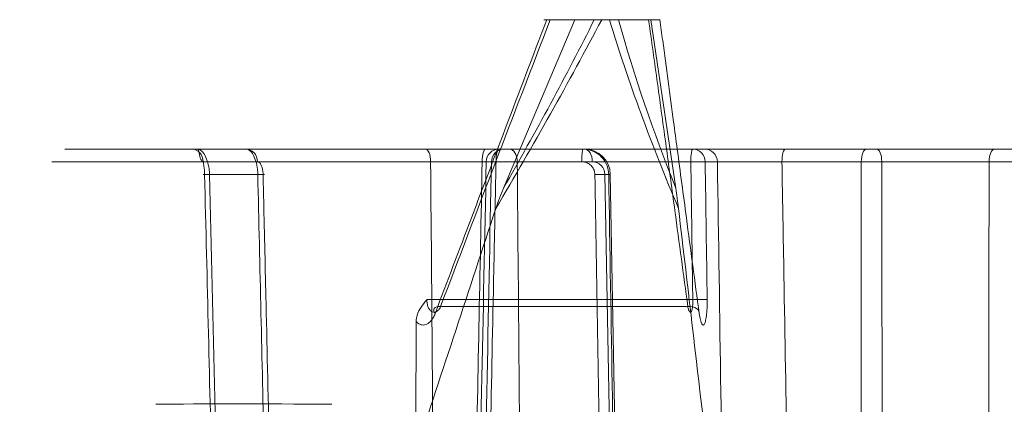
# Model space of a CAD drawing. Units: inches. Extents: x -0.363 to 0.364, y -0.05 to 0.35.
# Drawn here: x -0.354 to 0.027, y 0.201 to 0.35 of the extents above; entities that cross this region are included whole.
import ezdxf

# ---------------------------------------------------------------- set-up
doc = ezdxf.new("R2010")
doc.units = ezdxf.units.IN
doc.header["$MEASUREMENT"] = 0
doc.layers.add('1', color=7, linetype='Continuous', true_color=0xffffff)

# ---------------------------------------------------------------- blocks, each defined once
blk = doc.blocks.new('M03027BB_MODEL')
at = {"layer": '1', "color": 21, "linetype": 'Continuous', "lineweight": 18}
for p, q in [((-0.167192, 0.284844, -0.116552), (-0.139496, 0.35, -0.075992)), ((-0.139496, 0.35, -0.075992), (-0.150389, 0.35, -0.092765)), ((-0.132022, 0.35, -0.090432), (-0.139496, 0.35, -0.075992)), ((-0.122626, 0.35, -0.092343), (-0.110104, 0.35, -0.081972)), ((-0.110104, 0.35, -0.081972), (-0.106631, 0.35, -0.101668)), ((-0.100457, 0.284844, -0.130129), (-0.110104, 0.35, -0.081972)), ((-0.285585, 0.3, 0.048861), (-0.266893, 0.3, 0.0385)), ((-0.166911, 0.3, 0.194624), (-0.168919, 0.3, 0.204952)), ((-0.135706, 0.3, 0.189178), (-0.164757, 0.3, 0.168298)), ((-0.136436, 0.3, 0.210087), (-0.135706, 0.3, 0.189178)), ((-0.094021, 0.3, -0.196452), (-0.089323, 0.3, -0.223094)), ((-0.173826, 0.295087, 0.203998), (-0.171819, 0.295087, 0.19367)), ((-0.16184, 0.295087, 0.164239), (-0.132788, 0.295087, 0.185119)), ((-0.0844, 0.295087, -0.222226), (-0.089097, 0.295087, -0.195584)), ((-0.262247, 0.290175, 0.047356), (-0.280898, 0.290175, 0.057695)), ((-0.127905, 0.290175, 0.188523), (-0.124833, 0.117321, 0.187015)), ((-0.125826, 0.290175, 0.192757), (-0.126454, 0.290175, 0.210739)), ((-0.122755, 0.117321, 0.191249), (-0.125826, 0.290175, 0.192757))]:
    blk.add_line(p, q, dxfattribs=at)
at = {"layer": '1', "color": 21, "linetype": 'Continuous', "lineweight": 18, "extrusion": (0, -1, 0)}
for centre, radius, start, end in [((-0.115, -0.030814, -0.35), 0.0777596906036647, 244.034382, 272.965618), ((-0.115, -0.030814, -0.35), 0.0633974596215553, 257.09736, 259.90264), ((-0.115, -0.030814, -0.3), 0.1669613234015262, 155.471092, 277.218503), ((-0.115, -0.030814, -0.3), 0.1981021687080958, 114.586871, 150.676041), ((-0.115452, -0.034044, -0.3), 0.2165507758270437, 285.362978, 294.208581), ((-0.115, -0.030814, -0.295087), 0.2268970697676861, 105.437032, 294.539987), ((-0.115, -0.030814, -0.295087), 0.246852244273817, 95.084942, 102.881782), ((0.115, -0.030814, -0.295087), 0.2268970697676861, 245.460013, 24.091385), ((-0.115, -0.030814, -0.241796), 0.1610318751556326, 239.475746, 277.524254)]:
    blk.add_arc(centre, radius, start, end, dxfattribs=at)
at = {"layer": '1', "color": 21, "linetype": 'Continuous', "lineweight": 18, "extrusion": (0, 1, 0)}
for centre, radius, start, end in [((0.115, -0.030814, 0.3), 0.2218978312919042, 245.460013, 74.562968), ((0.115, -0.030814, 0.3), 0.241853005798035, 77.118218, 84.915058), ((-0.115, -0.030814, 0.3), 0.2218978312919041, 155.908615, 294.539987), ((0.115, -0.030814, 0.295087), 0.1619620849257443, 262.781497, 24.528908), ((0.115, -0.030814, 0.295087), 0.1931029302323139, 29.323959, 65.413129), ((0.115452, -0.034044, 0.295044), 0.2115509662117229, 245.791419, 254.637022), ((0.115, -0.030814, 0.239104), 0.1518761855480224, 262.746376, 300.253624)]:
    blk.add_arc(centre, radius, start, end, dxfattribs=at)
at = {"layer": '1', "color": 21, "linetype": 'Continuous', "lineweight": 18, "extrusion": (-0.4897470723915123, 0, -0.8718645566164177)}
blk.add_arc((-0.295, 0.283275, 0.083187), 0.005, 180, 269, dxfattribs=at)
at = {"layer": '1', "color": 21, "linetype": 'Continuous', "lineweight": 18, "extrusion": (0.4151522950557647, 5.425951318247937e-16, 0.9097519287750542)}
blk.add_arc((0.295, 0.25879, -0.075776), 0.005, 271, 0, dxfattribs=at)
at = {"layer": '1', "color": 21, "linetype": 'Continuous', "lineweight": 18, "extrusion": (-0.9093314741846482, 0, -0.4160724336665128)}
blk.add_arc((-0.295, 0.21793, 0.117394), 0.005, 180, 269, dxfattribs=at)
at = {"layer": '1', "color": 21, "linetype": 'Continuous', "lineweight": 18, "extrusion": (-0.9639235639931008, 7.28566921152273e-14, -0.2661791929863013)}
blk.add_arc((-0.295, 0.222806, 0.119053), 0.005, 91, 180, dxfattribs=at)
at = {"layer": '1', "color": 21, "linetype": 'Continuous', "lineweight": 18, "extrusion": (0.1908089953765447, 1.303152927981273e-15, -0.981627183447664)}
for centre in [(0.295, -0.126709, -0.233418), (0.295, -0.126709, -0.222896)]:
    blk.add_arc(centre, 0.005, 271, 0, dxfattribs=at)
at = {"layer": '1', "color": 21, "linetype": 'Continuous', "lineweight": 18, "extrusion": (0.9748321309902386, 0, 0.2229401632479671)}
blk.add_arc((0.295, 0.237452, -0.118975), 0.005, 0, 89, dxfattribs=at)
at = {"layer": '1', "color": 21, "linetype": 'Continuous', "lineweight": 18, "extrusion": (-0.8120238430418774, 0, -0.5836242612601882)}
for centre in [(-0.295, 0.232819, 0.035564), (-0.295, 0.232819, -0.000213)]:
    blk.add_arc(centre, 0.005, 180, 269, dxfattribs=at)
at = {"layer": '1', "color": 21, "linetype": 'Continuous', "lineweight": 18, "extrusion": (0.9960643931828363, 0, 0.08863252582042379)}
blk.add_arc((0.295, 0.221353, -0.117279), 0.005, 360, 89, dxfattribs=at)
at = {"layer": '1', "color": 21, "linetype": 'Continuous', "lineweight": 18, "extrusion": (-0.9920741752489254, 5.046052893267371e-16, -0.1256536143696813)}
blk.add_arc((-0.295, -0.183081, 0.11796), 0.005, 91, 180, dxfattribs=at)
at = {"layer": '1', "color": 21, "linetype": 'Continuous', "lineweight": 18, "extrusion": (-0.1736481776669284, 5.929755322035743e-16, 0.9848077530122084)}
for centre in [(-0.295, -0.126706, -0.177141), (-0.295, -0.126706, -0.204194)]:
    blk.add_arc(centre, 0.005, 91, 180, dxfattribs=at)
at = {"layer": '1', "color": 21, "linetype": 'Continuous', "lineweight": 18, "extrusion": (-0.9642667920260912, -1.076676001342282e-13, -0.2649331119277301)}
blk.add_arc((-0.295, -0.218791, 0.120345), 0.005, 90.5, 180, dxfattribs=at)
at = {"layer": '1', "color": 21, "linetype": 'Continuous', "lineweight": 18, "extrusion": (-0.9120587145646258, -7.786268029646283e-16, -0.4100596312571169)}
blk.add_arc((-0.295, -0.200259, 0.119259), 0.005, 90.5, 180, dxfattribs=at)
at = {"layer": '1', "color": 21, "linetype": 'Continuous', "lineweight": 18, "extrusion": (0.9096716344516819, 8.035711448321808e-15, 0.4153282045250545)}
blk.add_arc((0.295, -0.202166, -0.11741), 0.005, 271, 0, dxfattribs=at)
at = {"layer": '1', "color": 21, "linetype": 'Continuous', "lineweight": 18, "extrusion": (0.9096716344516779, 8.542478413804581e-15, -0.4153282045250635)}
blk.add_arc((0.295, -0.202166, 0.11741), 0.005, 271, 0, dxfattribs=at)
at = {"layer": '1', "color": 21, "linetype": 'Continuous', "lineweight": 18, "extrusion": (0.0203513174896123, 0.9997051379576573, -0.01324616991805858)}
blk.add_arc((0.174888, 0.208795, 0.28876), 0.005, 349.000719, 77.10205, dxfattribs=at)
at = {"layer": '1', "color": 21, "linetype": 'Continuous', "lineweight": 18, "extrusion": (0.01429837510690786, -0.9997095482591147, 0.01940040177054828)}
blk.add_arc((-0.089792, -0.190667, -0.30007), 0.005, 10.000363, 97.202241, dxfattribs=at)
at = {"layer": '1', "color": 21, "linetype": 'Continuous', "lineweight": 18, "extrusion": (0.02388336921552051, -0.9996922167533806, 0.006712409226732914)}
blk.add_arc((-0.271462, 0.064058, -0.296407), 0.005, 150.400209, 240.986588, dxfattribs=at)
at = {"layer": '1', "color": 21, "linetype": 'Continuous', "lineweight": 18, "extrusion": (0.02300565947817653, -0.9997094128162334, 0.007199274866013975)}
blk.add_arc((-0.257927, 0.045115, -0.295782), 0.005, 333.757021, 60.986938, dxfattribs=at)
at = {"layer": '1', "color": 21, "linetype": 'Continuous', "lineweight": 18, "extrusion": (0.01680943248841328, -0.999685028355225, 0.01863563956054492)}
blk.add_arc((-0.126555, 0.215975, -0.288281), 0.005, 2.000043, 93.880793, dxfattribs=at)
at = {"layer": '1', "color": 21, "linetype": 'Continuous', "lineweight": 18, "extrusion": (-0.01776686229903653, 0.99980411345414, 0.008722002306147475)}
blk.add_arc((0.125648, 0.190025, 0.294034), 0.005, 178.000229, 234.285032, dxfattribs=at)
at = {"layer": '1', "color": 21, "linetype": 'Continuous', "lineweight": 18, "extrusion": (0.01428289290953707, -0.99970806469795, 0.01948805654789208)}
blk.add_arc((-0.089796, -0.190643, -0.246778), 0.005, 10.00038, 97.507921, dxfattribs=at)
at = {"layer": '1', "color": 21, "linetype": 'Continuous', "lineweight": 18, "extrusion": (-0.3153604968021649, -0.8305859147104034, -0.4589932410628444)}
blk.add_arc((-0.260976, -0.211288, -0.063839), 0.005, 142.197952, 233.924217, dxfattribs=at)
at = {"layer": '1', "color": 21, "linetype": 'Continuous', "lineweight": 18, "extrusion": (-0.1109479208441327, 0.8305859147103946, 0.5457266688966752)}
blk.add_arc((0.064211, -0.283409, 0.110192), 0.005, 168.041982, 259.768246, dxfattribs=at)
at = {"layer": '1', "color": 21, "linetype": 'Continuous', "lineweight": 18, "extrusion": (-0.3492942982043365, -0.009951659816639223, 0.9369602220525874)}
blk.add_ellipse((-0.135702, 0.29, 0.189074), major_axis=(0.009872509292563522, 0.0003143901359828218, 0.003683763544394155), ratio=0.94858, start_param=6.269194404682136, end_param=7.822537438957086, dxfattribs=at)
at = {"layer": '1', "color": 21, "linetype": 'Continuous', "lineweight": 18, "extrusion": (0.5835353724583477, 0.01745240643728364, -0.8119001678774586)}
blk.add_ellipse((-0.132785, 0.290087, 0.185014), major_axis=(0.004878025291652261, 0.0001571950679913967, 0.003509352319868106), ratio=0.831771, start_param=4.743833175402089, end_param=6.297176209677033, dxfattribs=at)
at = {"layer": '1', "color": 21, "linetype": 'Continuous', "lineweight": 18, "extrusion": (0.984657762021401, 0.01745240643728354, 0.1736217302083876)}
blk.add_ellipse((-0.266766, 8.977444, -0.060725), major_axis=(-0.2632621689193984, 15.31494802928897, -0.04642022338031933), ratio=0.015115, start_param=4.09546632359445, end_param=4.109626331555365, dxfattribs=at)
at = {"layer": '1', "color": 21, "linetype": 'Continuous', "lineweight": 18, "extrusion": (-0.02380139952052914, -0.9993908270189295, 0.02552387610227236)}
blk.add_ellipse((-0.114905, 0.19352, -0.030916), major_axis=(0.1559525198066034, -0.007985330047212228, -0.1672386025009856), ratio=0.999391, start_param=2.936532583283004, end_param=3.346652723963072, dxfattribs=at)
at = {"layer": '1', "color": 21, "linetype": 'Continuous', "lineweight": 18, "extrusion": (-0.838542834355736, 0.01745240643729085, 0.5445560838519725)}
blk.add_open_spline([(-0.1503887331490656, 0.3499999999999999, -0.0927651419079529), (-0.1514090194958672, 0.347334012627316, -0.0942508032271581), (-0.1524287303988225, 0.3446672980457408, -0.0957355551343234), (-0.1587932554149318, 0.3280117993556435, -0.1050022743271123), (-0.1641266564142274, 0.314008618872766, -0.1127662055710655), (-0.1728204670487173, 0.2911549659676467, -0.1254210662476265), (-0.1761836440498677, 0.2823079449111728, -0.1303163676624805), (-0.1842382736731022, 0.2611124572199762, -0.1420401182135163), (-0.1889286781010528, 0.2487626753699782, -0.148866911121115), (-0.1936181436867621, 0.2364117179656563, -0.1556922206632536)], degree=3, knots=[0, 0, 0, 0, 0.0705391974216549, 0.0705391974216549, 0.4404705443959099, 0.4404705443959099, 0.6740448987781164, 0.6740448987781164, 1, 1, 1, 1], dxfattribs=at)
at = {"layer": '1', "color": 21, "linetype": 'Continuous', "lineweight": 18}
for points in [[(-0.1915195685409364, 0.2391036489797916, -0.1620053586902259), (-0.1774282626813213, 0.2760994435757921, -0.1415869743488958), (-0.1633449387598087, 0.3131059158134586, -0.1211812056407591), (-0.1490456591376234, 0.3499999999999998, -0.1007245467484505)], [(-0.1291563375578667, 0.3499999999999998, -0.0926108883814378), (-0.1418406869984411, 0.3259399147731373, -0.1039560889193909), (-0.1556088364404763, 0.301490270423368, -0.1131277858219989), (-0.1701211925525552, 0.2770156008274495, -0.1208113973656665)], [(-0.0994253979659626, 0.2770156008274999, -0.135194619333974), (-0.1097855313626713, 0.301498932519067, -0.1224468782402111), (-0.1188692597935878, 0.3259313209374735, -0.1086346526756002), (-0.1261149291098597, 0.3499999999999998, -0.0932296699236715)], [(-0.1953448061298952, 0.2950872620321996, 0.1447804150879457), (-0.1948694835624611, 0.2358316774695441, 0.1438604629228216), (-0.1943946086447361, 0.1765760928182712, 0.1429402850319756), (-0.1939201891792313, 0.11732050808, 0.1420198781178638)], [(-0.0288620738385806, 0.11732050808, -0.2253609569807012), (-0.0288087827355992, 0.1765615483639334, -0.2259043122249618), (-0.0287557868135491, 0.2358025899033903, -0.226447559620494), (-0.0287030812209995, 0.2950436326774917, -0.2269907004340398)], [(-0.0207632474013909, 0.2950872620321931, -0.2372159854374474), (-0.0206856870946829, 0.2358316912061478, -0.2383175882743917), (-0.0206089958334887, 0.176576106385092, -0.2394185000254507), (-0.0205331450429338, 0.1173205080799999, -0.2405187429509689)], [(0.0205331450429337, 0.11732050808, -0.2405187429509688), (0.0206089958334886, 0.1765761063850897, -0.2394185000254507), (0.020685687094683, 0.2358316912061433, -0.2383175882743918), (0.0207632474013909, 0.2950872620321863, -0.2372159854374475)]]:
    blk.add_open_spline(points, degree=3, dxfattribs=at)
at = {"layer": '1', "color": 21, "linetype": 'Continuous', "lineweight": 18, "extrusion": (-0.7399560095033334, 0.5529617597010954, -0.3830122665244165)}
blk.add_open_spline([(-0.1671921415020694, 0.2848435665217919, -0.1165519317211762), (-0.1546697300828912, 0.3066657202083657, -0.1092394167844702), (-0.1428078193213967, 0.3284441314682334, -0.1007140071645086), (-0.1320216753157599, 0.3499999999999998, -0.0904315716837623)], degree=3, dxfattribs=at)
at = {"layer": '1', "color": 21, "linetype": 'Continuous', "lineweight": 18, "extrusion": (0, -1, 0)}
for points, knots in [([(-0.1490456591376234, 0.3499999999999998, -0.1007245467484505), (-0.1494739484168128, 0.3499999999999998, -0.1005159741615851), (-0.1498713583801412, 0.3499999999999998, -0.1002284518690725), (-0.1505359850971773, 0.3499999999999998, -0.0995466481808194), (-0.1508124918120548, 0.3499999999999998, -0.0991441689765868), (-0.151231595730555, 0.3499999999999998, -0.0982715765035695), (-0.1513752082838386, 0.3499999999999998, -0.0977896007464537), (-0.1515361368768858, 0.3499999999999998, -0.0967485172771453), (-0.1515356264913018, 0.3499999999999998, -0.0961758211953888), (-0.1513740967677662, 0.3499999999999998, -0.0949672669267484), (-0.1511839071170478, 0.3499999999999998, -0.094322633573322), (-0.1507627835094751, 0.3499999999999998, -0.0933913845069069), (-0.1505869484233973, 0.3499999999999998, -0.0930703666642048), (-0.1503887331490656, 0.3499999999999998, -0.0927651419079529)], [0, 0, 0, 0, 0.1576736854624186, 0.1576736854624186, 0.3149594847497414, 0.3149594847497414, 0.4774719836453047, 0.4774719836453047, 0.6628403373903554, 0.6628403373903554, 0.8805122031992826, 0.8805122031992826, 1, 1, 1, 1]), ([(-0.2877182594830655, 0.3, 0.066205800033839), (-0.289230868245111, 0.2999999999999999, 0.0635130019713919), (-0.2895506320163654, 0.3, 0.0603092120748631), (-0.2884556335948752, 0.3, 0.0542993382858498), (-0.2870815052638116, 0.3, 0.0515091187450137), (-0.2855853553424993, 0.3, 0.0488613472647016)], [0, 0, 0, 0, 0.5, 0.5, 1, 1, 1, 1])]:
    blk.add_open_spline(points, degree=3, knots=knots, dxfattribs=at)
at = {"layer": '1', "color": 21, "linetype": 'Continuous', "lineweight": 18, "extrusion": (0, 1, 0)}
for points, knots in [([(-0.1291563375578667, 0.3499999999999998, -0.0926108883814378), (-0.1294481266265128, 0.3499999999999998, -0.0925440456137407), (-0.1297350898483965, 0.3499999999999998, -0.0924492451027704), (-0.1304330323343643, 0.3499999999999998, -0.0921366988883753), (-0.1308326748584205, 0.3499999999999998, -0.0918741917464656), (-0.1315152334932295, 0.3499999999999998, -0.0912350075035035), (-0.1318057449904886, 0.3499999999999998, -0.0908487357168319), (-0.1320216753157597, 0.3499999999999998, -0.0904315716837624)], [0, 0, 0, 0, 0.2408680365650485, 0.2408680365650485, 0.6185483823648652, 0.6185483823648652, 1, 1, 1, 1]), ([(-0.1066306775722276, 0.3499999999999998, -0.1016678189333707), (-0.1064836308887553, 0.3499999999999998, -0.1025017621159826), (-0.1064823664676868, 0.3499999999999998, -0.1033764226170236), (-0.1067894108928416, 0.3499999999999998, -0.1049854807904197), (-0.1070850589728062, 0.3499999999999998, -0.1057534408820751), (-0.107823037129892, 0.3499999999999998, -0.1068597479383501), (-0.1081963215904772, 0.3499999999999998, -0.1072681545853484), (-0.1090545924896808, 0.3499999999999998, -0.1079231160007996), (-0.1095542467987905, 0.3499999999999998, -0.1081771223233156), (-0.1103686895289964, 0.3499999999999998, -0.1084043937213675), (-0.1106728751804655, 0.3499999999999998, -0.108453954888215), (-0.1109769709537366, 0.3499999999999998, -0.1084697088955061)], [0, 0, 0, 0, 0.2810951880620291, 0.2810951880620291, 0.5441680370677353, 0.5441680370677353, 0.7216895493197722, 0.7216895493197722, 0.9005805269216629, 0.9005805269216629, 1, 1, 1, 1]), ([(-0.1740645856587055, 0.3, 0.1830783912516485), (-0.1736026511127532, 0.3, 0.183205950499339), (-0.1731487435636275, 0.3, 0.1833672116981847), (-0.171685156406209, 0.3, 0.1840091022227602), (-0.1707238813857188, 0.3, 0.1846415867492756), (-0.1690873831666536, 0.3, 0.1861680742275557), (-0.1683896101426534, 0.3, 0.1870831399792899), (-0.1673505683530382, 0.3, 0.1890654709993007), (-0.1669950196341533, 0.3, 0.1901601026805711), (-0.1666708013327521, 0.3, 0.192374785944502), (-0.1666976532484704, 0.3, 0.193525378916), (-0.1669111954160356, 0.3, 0.1946239581317263)], [0, 0, 0, 0, 0.0956890679481954, 0.0956890679481954, 0.3217422733169439, 0.3217422733169439, 0.5478065549750918, 0.5478065549750918, 0.7739044979636748, 0.7739044979636748, 1, 1, 1, 1]), ([(-0.0893229969592435, 0.3, -0.2230942076625222), (-0.0881075399960345, 0.3, -0.2299874066404971), (-0.083897954520837, 0.3, -0.2361928389961682), (-0.0722329369368706, 0.3, -0.2435685823400351), (-0.0648295197356324, 0.3, -0.2447109228875228), (-0.058080121487648, 0.3, -0.2428565200435545)], [0, 0, 0, 0, 0.5000000000000003, 0.5000000000000003, 1, 1, 1, 1])]:
    blk.add_open_spline(points, degree=3, knots=knots, dxfattribs=at)
at = {"layer": '1', "color": 21, "linetype": 'Continuous', "lineweight": 18, "extrusion": (-3.005332493679033e-14, 1, 5.566577676093234e-14)}
blk.add_open_spline([(-0.1226258449243204, 0.3499999999999998, -0.092343174981896), (-0.1228278744548028, 0.3499999999999998, -0.0925105058729574), (-0.1230464014037509, 0.3499999999999998, -0.0926597810383745), (-0.1237023692636272, 0.3499999999999998, -0.093021266258008), (-0.1241780523837848, 0.3499999999999998, -0.0931811942796225), (-0.1251391135269916, 0.3499999999999998, -0.0933262125785687), (-0.1256371539499313, 0.3499999999999998, -0.0933147519296557), (-0.1261149291098597, 0.3499999999999998, -0.0932296699236715)], degree=3, knots=[0, 0, 0, 0, 0.210774399907008, 0.210774399907008, 0.6062723249964086, 0.6062723249964086, 1, 1, 1, 1], dxfattribs=at)
at = {"layer": '1', "color": 21, "linetype": 'Continuous', "lineweight": 18, "extrusion": (-0.5314782829648059, -0.5529617597010945, 0.6416884968931971)}
blk.add_open_spline([(-0.1226258449243204, 0.3499999999999998, -0.0923431749818959), (-0.1167108324159743, 0.328429609429028, -0.1060319047603499), (-0.1091305669156072, 0.3066746703183548, -0.1185004201833517), (-0.1004572978556111, 0.2848435665217925, -0.1301292891127378)], degree=3, dxfattribs=at)
at = {"layer": '1', "color": 21, "linetype": 'Continuous', "lineweight": 18}
for points, knots in [([(-0.1109769709537366, 0.3499999999999998, -0.1084697088955061), (-0.1098273044396718, 0.3417949763934175, -0.1139000431655231), (-0.1086890720848915, 0.3335826944795697, -0.1193218359284748), (-0.1064274741668331, 0.3171695750219384, -0.1301441344099856), (-0.1053042473815258, 0.3089686249599808, -0.1355445224014259), (-0.1041498636250015, 0.3005096358396682, -0.1411105856862744), (-0.1041149601823433, 0.3002538386700686, -0.141278897593435), (-0.1029957013889111, 0.2920504905086133, -0.1466764811735436), (-0.1019147397766088, 0.2841013984355888, -0.1519041150573681), (-0.099160690624941, 0.263804241174358, -0.1652477442818872), (-0.0974907582763437, 0.2514546025103327, -0.173361999526085), (-0.0958238520076367, 0.2391036489797915, -0.1814748722639243)], [0, 0, 0, 0, 0.2223922756864651, 0.2223922756864651, 0.4442720112369876, 0.4442720112369876, 0.4511907411791475, 0.4511907411791475, 0.6661520075121675, 0.6661520075121675, 1, 1, 1, 1]), ([(-0.2855853553424993, 0.3, 0.0488613472647016), (-0.2851601233042849, 0.3, 0.0498599464091704), (-0.284704677765027, 0.2998203348943558, 0.0508612991457828), (-0.2837978188547428, 0.2991159484276751, 0.0527406585285828), (-0.2833346158157587, 0.2985712024508604, 0.0536402229576161), (-0.2824964844343912, 0.2971981377657221, 0.0551876942053904), (-0.282110240164639, 0.296351458865073, 0.0558577589653697), (-0.281484717074182, 0.2944745942470782, 0.0568929054175229), (-0.2812375256771923, 0.2934180805010697, 0.057271868188082), (-0.2809835731380669, 0.2916268007665829, 0.0576221677170992), (-0.2809207195938919, 0.2908992551946875, 0.0576930330519447), (-0.2808978145448836, 0.290174524064378, 0.0576948002666683)], [0, 0, 0, 0, 0.210448537981189, 0.210448537981189, 0.427224898131882, 0.427224898131882, 0.6435963701421066, 0.6435963701421066, 0.8604687373448129, 0.8604687373448129, 1, 1, 1, 1]), ([(-0.2855853553425042, 0.3, 0.0488613472646911), (-0.2855811081107598, 0.3, 0.0489047524011827), (-0.2855768782456955, 0.2999998115964745, 0.0489481596484464), (-0.2854346698872537, 0.2999872539240086, 0.0503954875591062), (-0.2852795576320928, 0.299769878763016, 0.051804898209104), (-0.2849555713236238, 0.2988597748112372, 0.0551106984106083), (-0.2848413557144986, 0.2979899640438331, 0.0569675099666198), (-0.2845671965915493, 0.2967076787556003, 0.059702601100349), (-0.2844507503331052, 0.2962894079793746, 0.060609721734754), (-0.2840373200302582, 0.2956047620318906, 0.0622768616023774), (-0.2837628537344564, 0.2953220596503047, 0.063047921046847), (-0.283359600645959, 0.2950872620322144, 0.0637574376261382)], [0, 0, 0, 0, 0.0081980252453376, 0.0081980252453376, 0.2726123713288442, 0.2726123713288442, 0.6532204600926138, 0.6532204600926138, 0.8403702949074768, 0.8403702949074768, 1, 1, 1, 1]), ([(-0.2622469171325494, 0.2901745240643728, 0.0473564390132634), (-0.2622576081985366, 0.290853866889375, 0.0473488073061075), (-0.2623007993948626, 0.2915355057578095, 0.047279133196087), (-0.2624972788044785, 0.2932885014083725, 0.0469363802877076), (-0.2627078407628023, 0.2943513233567924, 0.0465534951341516), (-0.2632695907209441, 0.2962479326577012, 0.0455099184261093), (-0.263628665464369, 0.2971075687809166, 0.0448344275775177), (-0.2644415733376264, 0.2985070862936864, 0.0432861260300241), (-0.2649067534315278, 0.2990657795946534, 0.0423915341616099), (-0.2658739583254888, 0.2998069145452264, 0.0405113647243332), (-0.2663892381898433, 0.3, 0.039499950837557), (-0.266893385995374, 0.3, 0.0385002194661123)], [0, 0, 0, 0, 0.130736887721995, 0.130736887721995, 0.3477059155528911, 0.3477059155528911, 0.5649686704876398, 0.5649686704876398, 0.7826040451845986, 0.7826040451845986, 1, 1, 1, 1]), ([(-0.1364360427811411, 0.3, 0.2100870103300858), (-0.1357583628066488, 0.3, 0.2101289765350593), (-0.1350771926804711, 0.2999301812419672, 0.2101710367791449), (-0.1333190038709341, 0.2995659369573631, 0.2102793946862635), (-0.132248427139863, 0.2991467515498419, 0.2103451369057491), (-0.1303330451624633, 0.2979931483171324, 0.2104635689982404), (-0.1294617429375899, 0.2972429861421369, 0.2105179374068119), (-0.1280359803139763, 0.2955199626263113, 0.2106098782889652), (-0.1274618117809319, 0.2945234079848216, 0.2106487659577604), (-0.1266858335485652, 0.2924247097705754, 0.2107076009925795), (-0.1264734140892795, 0.2912936016616381, 0.2107283849605299), (-0.1264542447598129, 0.2901745240643728, 0.2107391564651778)], [0, 0, 0, 0, 0.1306420447056897, 0.1306420447056897, 0.3480713982472485, 0.3480713982472485, 0.5653948160272201, 0.5653948160272201, 0.7826717554612388, 0.7826717554612388, 1, 1, 1, 1]), ([(-0.282820775061935, 0.2901745240643728, 0.0645368705970907), (-0.2828470089859789, 0.2912620566127117, 0.064529124883141), (-0.282934237243514, 0.292354022175514, 0.0644144001578603), (-0.2831558273277393, 0.2939785763672912, 0.0640800231376668), (-0.2832500356417662, 0.2945395772018535, 0.0639329689858472), (-0.2833596006459737, 0.2950872620322075, 0.063757437626129)], [0, 0, 0, 0, 0.6495957827853287, 0.6495957827853287, 1, 1, 1, 1]), ([(-0.2623453191496249, 0.2950872620321864, 0.0364247741393604), (-0.2621192618475143, 0.2950872620321864, 0.0369201491356162), (-0.2618857597515059, 0.2949903448979945, 0.0374207671413938), (-0.2614439703247347, 0.2946195125025209, 0.0383487060361963), (-0.2612295326951608, 0.294339262975552, 0.0387889349580372), (-0.2608516527243479, 0.2936393443378761, 0.0395492413267891), (-0.2606832796263961, 0.2932090004039643, 0.0398792801166168), (-0.2604166632139825, 0.2922610182666293, 0.040388487981484), (-0.2603152688439256, 0.2917299519973829, 0.0405736880989724), (-0.2602172894384233, 0.2908546697672837, 0.0407381658148019), (-0.2601945203713871, 0.2905140391675926, 0.0407708767166274), (-0.2601867821604198, 0.2901745240643738, 0.0407731699299244)], [0, 0, 0, 0, 0.2146376376458028, 0.2146376376458028, 0.4306521176140827, 0.4306521176140827, 0.6482424901964924, 0.6482424901964924, 0.8673853796922386, 0.8673853796922386, 1, 1, 1, 1]), ([(-0.1789269325058618, 0.11732050808, 0.1901232713437128), (-0.1788607744038855, 0.1206529275219954, 0.1900818602391258), (-0.1787946137303164, 0.1239853466937978, 0.1900404314961699), (-0.1784637974797081, 0.1406474412006129, 0.1898331994129558), (-0.1781991032548247, 0.1539771124742826, 0.189667130969845), (-0.177088432362008, 0.2099003188228694, 0.1889692124768304), (-0.1762420730863468, 0.2524938136457587, 0.1884347371586496), (-0.1753952789217356, 0.2950872620321864, 0.1878972750204757)], [0, 0, 0, 0, 0.0562379828657631, 0.0562379828657631, 0.2811899144262794, 0.2811899144262794, 1, 1, 1, 1]), ([(-0.1317903571697981, 0.2901745240643728, 0.2155523543709878), (-0.1317999814546022, 0.2907345085357061, 0.21554190121834), (-0.131908529345878, 0.2913006124339882, 0.2155246500118895), (-0.1323041754643942, 0.2923504328434695, 0.2154788047437882), (-0.1325975365101053, 0.2928486882527199, 0.2154494866431504), (-0.1333245039974365, 0.2937102949687753, 0.2153813830860262), (-0.13376908423552, 0.2940848047959683, 0.2153415449270564), (-0.1347454045343344, 0.2946614502332258, 0.2152550623963175), (-0.1352909630717419, 0.2948704498719869, 0.2152071598156823), (-0.1361865412033296, 0.2950523978661433, 0.2151280656814815), (-0.1365336995094308, 0.2950872620321922, 0.2150973118200761), (-0.1368791379144271, 0.2950872620321923, 0.2150665737688419)], [0, 0, 0, 0, 0.2151950765073727, 0.2151950765073727, 0.4313212464608846, 0.4313212464608846, 0.6489534381579628, 0.6489534381579628, 0.8680030837583186, 0.8680030837583186, 1, 1, 1, 1]), ([(-0.0594047366080807, 0.2950436326774923, -0.2380353696650477), (-0.0648042922745904, 0.2950693089308417, -0.2395191345015582), (-0.0707272555899322, 0.2950890449854919, -0.2386057817053446), (-0.0800597951142254, 0.2951053437719504, -0.2327054574068396), (-0.0834275666212282, 0.2951018199053795, -0.2277408509380331), (-0.0843997081491365, 0.2950872620321869, -0.2222260990114803)], [0, 0, 0, 0, 0.5000000000000003, 0.5000000000000003, 1, 1, 1, 1]), ([(-0.0594047366080749, 0.2950436326774918, -0.2380353696650691), (-0.0592035161567325, 0.2833656665586435, -0.2378743955155646), (-0.0590023306272908, 0.2716877053759081, -0.2377130191070535), (-0.0579819147763597, 0.2124465846935132, -0.2368923192381029), (-0.0571632328814237, 0.1648835026357522, -0.2362266870773048), (-0.056345153510866, 0.1173205080799999, -0.2355541672878916)], [0, 0, 0, 0, 0.1971258469063245, 0.1971258469063245, 1, 1, 1, 1]), ([(-0.2786278856523701, 0.11732050808, 0.0657566202149927), (-0.2787091711870522, 0.120652768767159, 0.0657333288718751), (-0.2787904299433078, 0.1239850300160068, 0.0657100244145462), (-0.2791965902301675, 0.1406463390642608, 0.0655934367529017), (-0.2795210912848989, 0.1539753952623134, 0.0654999574274526), (-0.2808409768826362, 0.208261066228825, 0.0651183995521316), (-0.2818327984218624, 0.2492177555960811, 0.0648285762691142), (-0.282820775061935, 0.2901745240643728, 0.0645368705970908)], [0, 0, 0, 0, 0.0578338343111684, 0.0578338343111684, 0.2891691718295772, 0.2891691718295772, 1, 1, 1, 1]), ([(-0.2009186871544717, 0.2333049794449863, -0.166834504311016), (-0.2009142460866327, 0.2341506996258509, -0.1668547700412917), (-0.2007729221035504, 0.2350017015473452, -0.1669617806579133), (-0.2002023872553907, 0.2369130650105866, -0.1673591755635014), (-0.1996735392583094, 0.2379519120654314, -0.1677104081002489), (-0.1983968393379315, 0.2399082497204477, -0.1685321549665849), (-0.1976254895986782, 0.2408298235875935, -0.1690158501167902), (-0.1968245611667304, 0.2417541040727104, -0.1695072473989009), (-0.1968065695176408, 0.2417748387915503, -0.1695182805196415), (-0.1967885812528167, 0.2417955799939286, -0.1695293069611338)], [0, 0, 0, 0, 0.252605960844863, 0.252605960844863, 0.608062381136092, 0.608062381136092, 0.9911655603764427, 0.9911655603764427, 1, 1, 1, 1]), ([(-0.1967885812528167, 0.2417955799939258, -0.1695293069611337), (-0.1967980659011186, 0.2412981499833577, -0.1695136351108224), (-0.1967635771870126, 0.2407963407837144, -0.1694356241380113), (-0.1966017138879006, 0.2397921668857294, -0.1691483984255795), (-0.1964608457450882, 0.2392836005278948, -0.1689197652740546), (-0.1960918785741774, 0.2383963206295812, -0.1683473654226048), (-0.1958586415335749, 0.2380053646682962, -0.1679956494257056), (-0.1953328938252546, 0.2373930357643952, -0.1672196977593348), (-0.1950330315941476, 0.2371634404159235, -0.1667846543132675), (-0.1944084242230686, 0.2368947792729996, -0.1658925545596914), (-0.1940750211406124, 0.2368523933227038, -0.1654231792492383), (-0.1934207361945197, 0.2369581223925869, -0.1645153743366615), (-0.1930908873592529, 0.2371080340267429, -0.1640645370232727), (-0.1924803299724808, 0.2375770845515791, -0.1632435068238006), (-0.1921912862570311, 0.2379027978834167, -0.1628621099735625), (-0.1917865239350301, 0.2385377860285679, -0.162340008748612), (-0.1916439148939729, 0.2388109967371178, -0.1621593652231599), (-0.191519568540937, 0.2391036489797854, -0.1620053586902179)], [0, 0, 0, 0, 0.1178193652313056, 0.1178193652313056, 0.2505678111149816, 0.2505678111149816, 0.3833627949820637, 0.3833627949820637, 0.516359858486997, 0.516359858486997, 0.6496451681894203, 0.6496451681894203, 0.78319037855649, 0.78319037855649, 0.9168472495199317, 0.9168472495199317, 1, 1, 1, 1]), ([(-0.0958238520076367, 0.2391036489797915, -0.1814748722639243), (-0.0957374062305876, 0.2386376278631996, -0.1817779863050341), (-0.0956340438903402, 0.2382194925318816, -0.1821641717198732), (-0.0954111348472104, 0.2375472418639317, -0.1830388719694313), (-0.095288531415538, 0.2372839560755259, -0.1835394388592114), (-0.0950414965880307, 0.2369464166889961, -0.1845846092629502), (-0.0949136753084924, 0.2368675542069902, -0.1851435617766764), (-0.0946705256396445, 0.2369031536590854, -0.1862414489264598), (-0.0945518328295024, 0.2370178973572939, -0.1867954976818882), (-0.0943395717208173, 0.2374226899408801, -0.1878214379723867), (-0.0942430169269822, 0.237717986956158, -0.1883076284995929), (-0.0940846308907398, 0.2384456135867419, -0.1891453295011966), (-0.0940205332251038, 0.2388877435414382, -0.1895086733478117), (-0.0939327638715653, 0.2398553650242739, -0.1900639018007698), (-0.0939078243912438, 0.2403941581288453, -0.1902636689586835), (-0.0939017443804674, 0.2412238790004699, -0.190422983791051), (-0.0939050152958968, 0.2415100733461255, -0.1904533175206926), (-0.0939135410320348, 0.2417955799939257, -0.190459470447358)], [0, 0, 0, 0, 0.1335291161777649, 0.1335291161777649, 0.2671181693132297, 0.2671181693132297, 0.4007138765812924, 0.4007138765812924, 0.5341437696551226, 0.5341437696551226, 0.6672962756871584, 0.6672962756871584, 0.8001806404082136, 0.8001806404082136, 0.9329082719962097, 0.9329082719962097, 1, 1, 1, 1])]:
    blk.add_open_spline(points, degree=3, knots=knots, dxfattribs=at)
at = {"layer": '1', "color": 21, "linetype": 'Continuous', "lineweight": 18, "extrusion": (-0.9846577620214512, -0.01745240643747869, -0.1736217302080831)}
blk.add_open_spline([(-0.0914253638549821, 0.2364117179656562, -0.1764835767045292), (-0.0930751787870373, 0.248762675369978, -0.1683685259643593), (-0.094725278330872, 0.2611124572199762, -0.160251742944196), (-0.0975587697088881, 0.2823079449111728, -0.1463127791390523), (-0.0987418438153457, 0.2911549659676467, -0.1404925324825979), (-0.1003935039030578, 0.303498290876329, -0.1323662501284279), (-0.1008617045617085, 0.3069961908220793, -0.1300625601426539), (-0.1027370414619556, 0.3210013152358803, -0.1208347871568874), (-0.104145036730416, 0.3315049900445057, -0.113905475562712), (-0.105913483114816, 0.3446672980457408, -0.1051991891525166), (-0.1062719931618914, 0.347334012627316, -0.1034340350239536), (-0.1066306775722276, 0.3499999999999998, -0.1016678189333707)], degree=3, knots=[0, 0, 0, 0, 0.325955108620016, 0.325955108620016, 0.559529468303608, 0.559529468303608, 0.6519102358462828, 0.6519102358462828, 0.9294607892321523, 0.9294607892321523, 1, 1, 1, 1], dxfattribs=at)
at = {"layer": '1', "color": 21, "linetype": 'Continuous', "lineweight": 18, "extrusion": (0, 1, 0)}
blk.add_open_spline([(-0.1647572212644336, 0.3, 0.1682984780711771), (-0.1750308679814779, 0.3, 0.1609145206577814), (-0.1859200780429976, 0.3, 0.1545904879610321), (-0.1974248514489926, 0.3, 0.1493263799809291)], degree=3, dxfattribs=at)
at = {"layer": '1', "color": 21, "linetype": 'Continuous', "lineweight": 18, "extrusion": (0, -1, 0)}
for points in [[(-0.0266528611337846, 0.3, -0.2315508203648569), (-0.009818376501992, 0.3, -0.2239820723771668), (0.0098183747303051, 0.3, -0.223982071580611), (0.0266528611337885, 0.3, -0.2315508203648497)], [(0.02283957214153, 0.3, -0.2326683200021692), (0.0084395015028156, 0.3, -0.2260936888309817), (-0.0084395076971427, 0.3, -0.2260936916591215), (-0.02283957214153, 0.3, -0.2326683200021692)]]:
    blk.add_open_spline(points, degree=3, dxfattribs=at)
at = {"layer": '1', "color": 21, "linetype": 'Continuous', "lineweight": 18, "extrusion": (-0.0002201230209027471, 0.9999999039429887, 0.000379024892562169)}
blk.add_open_spline([(-0.1953448061298948, 0.2950872620321863, 0.1447804150879456), (-0.183566341052307, 0.2950878120463116, 0.1501697636031443), (-0.1723576041435483, 0.2950878120455234, 0.1566793651606037), (-0.1618395444021419, 0.2950872620321879, 0.1642389772317898)], degree=3, dxfattribs=at)
at = {"layer": '1', "color": 21, "linetype": 'Continuous', "lineweight": 18, "extrusion": (0.9814776768730605, -0.01745240643728899, 0.1907799342420683)}
blk.add_open_spline([(-0.1774414767498504, 0.1173205080799999, 0.206335364578359), (-0.1762375187900661, 0.176576194185413, 0.2055622038978296), (-0.1750324197791804, 0.2358317807201937, 0.2047831639096274), (-0.1738261369789903, 0.2950872620321864, 0.2039980242277023)], degree=3, dxfattribs=at)
at = {"layer": '1', "color": 21, "linetype": 'Continuous', "lineweight": 18, "extrusion": (0.9814776768728402, -0.01745240643726911, 0.1907799342432037)}
blk.add_open_spline([(-0.1718185838004005, 0.2950872620321864, 0.1936700584605145), (-0.1730165236953685, 0.2358317718751983, 0.1944122768067401), (-0.1742133316021988, 0.1765761855019187, 0.1951486627770517), (-0.1754090483850707, 0.1173205080799999, 0.1958794270721594)], degree=3, dxfattribs=at)
at = {"layer": '1', "color": 21, "linetype": 'Continuous', "lineweight": 18, "extrusion": (-0.02018814434601585, 0.9997179527386139, 0.01250814934269374)}
blk.add_open_spline([(-0.1718185838004005, 0.2950872620321865, 0.1936700584605145), (-0.1717116448412609, 0.2950962944704562, 0.1931207314895415), (-0.1716980434325561, 0.29510376833212, 0.1925453313680572), (-0.1718599411899684, 0.2951143555887972, 0.1914378390595623), (-0.1720376452495, 0.2951176157672399, 0.1908904563870747), (-0.1725571397980837, 0.2951195269741699, 0.1898992434868992), (-0.172906072750808, 0.2951182052236384, 0.1894417096697395), (-0.1737244797881952, 0.2951112270319154, 0.1886785376178874), (-0.1742052588598434, 0.2951054739788152, 0.1883623748687704), (-0.1749372201705001, 0.2950947064435145, 0.1880415863848295), (-0.1751642473592958, 0.2950911301232338, 0.1879610023525576), (-0.1753952789217356, 0.2950872620321864, 0.1878972750204756)], degree=3, knots=[0, 0, 0, 0, 0.2261214441338242, 0.2261214441338242, 0.4522003486328485, 0.4522003486328485, 0.6782367627718026, 0.6782367627718026, 0.9042932847325464, 0.9042932847325464, 1, 1, 1, 1], dxfattribs=at)
at = {"layer": '1', "color": 21, "linetype": 'Continuous', "lineweight": 18, "extrusion": (0.9726466766369977, -0.01708003766120192, 0.2316607751443815)}
blk.add_open_spline([(-0.1700332796365316, 0.2950872620321864, 0.209825342195589), (-0.1701022511467901, 0.2917549314158009, 0.2098692364478961), (-0.1701712180172135, 0.288422600446387, 0.2099131111944332), (-0.1705160292198297, 0.2717609438361681, 0.2101323876065038), (-0.1707918041040676, 0.2584316129119664, 0.2103074973130295), (-0.171948508894949, 0.2025084098739286, 0.2110408742230901), (-0.1728287623215811, 0.1599144863514205, 0.21159629745735), (-0.1737082857859967, 0.11732050808, 0.2121486516343552)], degree=3, knots=[0, 0, 0, 0, 0.05623667042963, 0.05623667042963, 0.281183352268994, 0.281183352268994, 1, 1, 1, 1], dxfattribs=at)
at = {"layer": '1', "color": 21, "linetype": 'Continuous', "lineweight": 18, "extrusion": (0.5835353726902949, 0.01745240643680835, -0.8119001677107619)}
blk.add_open_spline([(-0.1602743454793139, 0.1173205080799999, 0.1615426990547212), (-0.1605422069360637, 0.1477523269195305, 0.1620043344267909), (-0.1608101118686459, 0.1781841458504085, 0.1624659385535267), (-0.1613318494528704, 0.2374397305108847, 0.1633646946327934), (-0.1615856776588352, 0.2662634962312522, 0.1638018497803587), (-0.1618395444021416, 0.2950872620321869, 0.1642389772317899)], degree=3, knots=[0, 0, 0, 0, 0.5135687917983123, 0.5135687917983123, 1, 1, 1, 1], dxfattribs=at)
at = {"layer": '1', "color": 21, "linetype": 'Continuous', "lineweight": 18, "extrusion": (-0.9714321088018315, -0.01799145906085097, -0.2366346665002585)}
blk.add_open_spline([(-0.093913541032035, 0.2417955799939258, -0.1904594704473573), (-0.0939594881774599, 0.2451279678110027, -0.1905242115338655), (-0.0940054418026705, 0.2484603560549354, -0.1905889260560233), (-0.094235242231199, 0.2651222994059684, -0.1909123662322515), (-0.0944191859399974, 0.2784518608959238, -0.1911706945899431), (-0.0946184467105135, 0.2928833733472265, -0.1914499252187216), (-0.0946336623256689, 0.2939853176668616, -0.1914712435163461), (-0.094648878638231, 0.2950872620321867, -0.1914925589538833)], degree=3, knots=[0, 0, 0, 0, 0.1875934450436962, 0.1875934450436962, 0.9379672259652689, 0.9379672259652689, 1, 1, 1, 1], dxfattribs=at)
at = {"layer": '1', "color": 21, "linetype": 'Continuous', "lineweight": 18, "extrusion": (-0.9846577620242449, -0.01745240643701139, -0.1736217301922864)}
blk.add_open_spline([(-0.089097417444562, 0.2950872620333053, -0.1955840656905972), (-0.0888433486421685, 0.2773233548922224, -0.1952393386284701), (-0.088589416289236, 0.2595594607735083, -0.1948938390320009), (-0.0883356225910629, 0.2417955799939249, -0.1945475544261606)], degree=3, dxfattribs=at)
at = {"layer": '1', "color": 21, "linetype": 'Continuous', "lineweight": 18, "extrusion": (-1.37215600228532e-12, -0.9999997664853009, 0.0006833954522102945)}
blk.add_open_spline([(0.0287030812210007, 0.2950436326774614, -0.2269907004340401), (0.0106017904999519, 0.2950491943204968, -0.2188524523759957), (-0.0106017905969031, 0.2950491943205457, -0.2188524524195859), (-0.0287030812209987, 0.2950436326775402, -0.2269907004340399)], degree=3, dxfattribs=at)
at = {"layer": '1', "color": 21, "linetype": 'Continuous', "lineweight": 18, "extrusion": (-1.070050774725517e-14, -0.9999981604920324, 0.001918075220501764)}
blk.add_open_spline([(-0.0207632474013908, 0.2950872620321931, -0.2372159854374475), (-0.0076723313842125, 0.2950987266406375, -0.2312388541797875), (0.0076723245700814, 0.2950987266466046, -0.2312388510685494), (0.020763247401391, 0.2950872620321927, -0.2372159854374473)], degree=3, dxfattribs=at)
at = {"layer": '1', "color": 21, "linetype": 'Continuous', "lineweight": 18, "extrusion": (0.4847357813915202, 0.01745240643725443, 0.8744864983224733)}
blk.add_open_spline([(-0.2808978145448598, 0.2901745240643728, 0.0576948002666241), (-0.2795212752321753, 0.2325563704224886, 0.0580816759666161), (-0.2781375332053204, 0.1749383613819004, 0.0584645562510942), (-0.2767462233926849, 0.1173205080800002, 0.0588432385352879)], degree=3, dxfattribs=at)
at = {"layer": '1', "color": 21, "linetype": 'Continuous', "lineweight": 18, "extrusion": (0.4847357813974237, 0.01745240643736909, 0.8744864983191987)}
blk.add_open_spline([(-0.2597657338899199, 0.1827231196132326, 0.0481255386919135), (-0.2605956492534396, 0.2185401997049966, 0.047870755379238), (-0.2614226795739042, 0.2543573354045069, 0.0476143717513016), (-0.2622469171325495, 0.2901745240643728, 0.0473564390132634)], degree=3, dxfattribs=at)
at = {"layer": '1', "color": 21, "linetype": 'Continuous', "lineweight": 18, "extrusion": (0.5400512778094135, 0.01799222639611335, 0.8414397762916433)}
blk.add_open_spline([(-0.260186782160418, 0.2901745240643728, 0.0407731699299182), (-0.2601108304535088, 0.2868421321562303, 0.0407956781640501), (-0.2600348560598887, 0.2835097406666622, 0.0408181718312899), (-0.2596548703298065, 0.2668477853143837, 0.0409305671197604), (-0.259350517714206, 0.2535182277492192, 0.0410202496018935), (-0.2586075658960674, 0.2210189344236721, 0.0412383312818064), (-0.25816857329069, 0.201849205932246, 0.0413664778377615), (-0.2577288060338142, 0.18267949192, 0.0414941268229655)], degree=3, knots=[0, 0, 0, 0, 0.0930011538360207, 0.0930011538360207, 0.4650057695504852, 0.4650057695504852, 1, 1, 1, 1], dxfattribs=at)
at = {"layer": '1', "color": 21, "linetype": 'Continuous', "lineweight": 18, "extrusion": (0.9998449178432569, 0.01710588172500092, -0.004186773629102435)}
blk.add_open_spline([(-0.1288196519079899, 0.11732050808, 0.218758690919908), (-0.1288769194657345, 0.1206527833498515, 0.21869726564527), (-0.1289341871095323, 0.1239850582118021, 0.2186358183185652), (-0.1292205257594021, 0.1406464304797439, 0.2183284711790618), (-0.1294495980580151, 0.1539755217530334, 0.2180822398521137), (-0.1303825537396549, 0.2082613088862855, 0.2170779525919282), (-0.1310864488234575, 0.2492179489822828, 0.2163168850913575), (-0.1317903571697981, 0.2901745240643728, 0.2155523543709878)], degree=3, knots=[0, 0, 0, 0, 0.0578337981233629, 0.0578337981233629, 0.2891689907704118, 0.2891689907704118, 1, 1, 1, 1], dxfattribs=at)
at = {"layer": '1', "color": 21, "linetype": 'Continuous', "lineweight": 18, "extrusion": (0.9992386149555591, 0.01745240643724391, 0.03489418133794183)}
blk.add_open_spline([(-0.126454244759813, 0.2901745240643728, 0.2107391564651778), (-0.1254854156354655, 0.2325566377191698, 0.2118132409334988), (-0.1245163505326393, 0.1749386301405161, 0.2128806284975289), (-0.1235470583318952, 0.1173205080800001, 0.2139415700864309)], degree=3, dxfattribs=at)
at = {"layer": '1', "color": 21, "linetype": 'Continuous', "lineweight": 18, "extrusion": (-0.8385428345793549, 0.01745240675299788, 0.5445560834975113)}
blk.add_open_spline([(-0.1671921415020693, 0.2848435665217919, -0.116551931721176), (-0.1682535458012184, 0.2823465688851176, -0.1181063250644477), (-0.1692293336203122, 0.2797224413881102, -0.1195248062209912), (-0.1701211925525552, 0.2770156008274495, -0.1208113973656665)], degree=3, dxfattribs=at)
at = {"layer": '1', "color": 21, "linetype": 'Continuous', "lineweight": 18, "extrusion": (-0.9846577620213931, -0.01745240643725324, -0.1736217302084356)}
blk.add_open_spline([(-0.0994253979659624, 0.2770156008274999, -0.135194619333974), (-0.0997436472318154, 0.2797224413881627, -0.1336618288938904), (-0.1000876199118957, 0.2823465688851357, -0.1319748394289633), (-0.1004572978556023, 0.2848435665217922, -0.1301292891127308)], degree=3, dxfattribs=at)
at = {"layer": '1', "color": 21, "linetype": 'Continuous', "lineweight": 18, "extrusion": (-0.838542834356646, 0.01745240643831461, 0.5445560838505384)}
blk.add_open_spline([(-0.2011832369967674, 0.182679491922683, -0.1656193857413045), (-0.1908317203764178, 0.214127552275832, -0.1506873227327654), (-0.1804801603987268, 0.2455755677464573, -0.1357551915213411), (-0.1701211925523182, 0.2770156008273748, -0.1208113973658624)], degree=3, dxfattribs=at)
at = {"layer": '1', "color": 21, "linetype": 'Continuous', "lineweight": 18, "extrusion": (-0.9846577620210589, -0.01745240643605693, -0.1736217302104504)}
blk.add_open_spline([(-0.0883405111601389, 0.1826794919243108, -0.1885774977851233), (-0.0920347106378014, 0.2141275524310036, -0.1707878014562045), (-0.0957289233719033, 0.2455755680105569, -0.1529980254302182), (-0.0994253979659625, 0.2770156008275, -0.135194619333974)], degree=3, dxfattribs=at)
at = {"layer": '1', "color": 21, "linetype": 'Continuous', "lineweight": 18, "extrusion": (0.9846577620214008, 0.01745240643728471, 0.1736217302083887)}
blk.add_open_spline([(-0.0883356225910629, 0.2417955799939249, -0.1945475544261606), (-0.0883274632258638, 0.2412244783799837, -0.1945364215155239), (-0.0883278560523171, 0.2406521121081077, -0.1944766595927986), (-0.0883542945853711, 0.2389926140681042, -0.1941599069547613), (-0.0884056036588296, 0.2379152053271114, -0.1937606179221804), (-0.0885674123967033, 0.2359801264159054, -0.1926484413926353), (-0.0886802000132583, 0.235095921310975, -0.191919910990282), (-0.0889508797746292, 0.2336407615557457, -0.1902385375401675), (-0.0891125659988039, 0.23305003342924, -0.1892621895749686), (-0.0894617575299057, 0.2322404609851998, -0.1872004480035897), (-0.089654115137741, 0.2320107472749976, -0.1860864430432578), (-0.0900423041456929, 0.2319395448679231, -0.1838777565343825), (-0.0902434984818476, 0.2320971534448998, -0.1827525695224135), (-0.0906266199181375, 0.2327723020891667, -0.1806476456338217), (-0.0908138381854568, 0.2332989942035861, -0.179638821018091), (-0.0911486850267174, 0.2346436489472025, -0.1778749745233888), (-0.0913009304407079, 0.2354801760275184, -0.1770956353366753), (-0.0914253638549821, 0.2364117179656562, -0.1764835767045292)], degree=3, knots=[0, 0, 0, 0, 0.0672054637528433, 0.0672054637528433, 0.2001800485628415, 0.2001800485628415, 0.3332745552072396, 0.3332745552072396, 0.4665227970174077, 0.4665227970174077, 0.5998944881091057, 0.5998944881091057, 0.7332992060072518, 0.7332992060072518, 0.8666474110119728, 0.8666474110119728, 1, 1, 1, 1], dxfattribs=at)
at = {"layer": '1', "color": 21, "linetype": 'Continuous', "lineweight": 18, "extrusion": (0.8385428343557346, -0.01745240643728645, -0.5445560838519745)}
blk.add_open_spline([(-0.1936181436867621, 0.2364117179656563, -0.1556922206632536), (-0.1938402955914629, 0.2358266217191649, -0.1560155529251599), (-0.1940970665318701, 0.2352801368531544, -0.1563934312782952), (-0.194830429398694, 0.234010250649092, -0.1574820126464477), (-0.1953584783431066, 0.2333586275523891, -0.1582742529320525), (-0.1964817518445449, 0.2324204195522191, -0.1599738739366773), (-0.1970923989605144, 0.2321206284420948, -0.160904580069884), (-0.1983104842530582, 0.2319091550918121, -0.162773489453171), (-0.1989346789073015, 0.2319941351955273, -0.1637373884480275), (-0.2000116969894367, 0.2324863961192289, -0.1654116272638177), (-0.2004861133903024, 0.2328405039435345, -0.1661535132129407), (-0.2009186871544717, 0.2333049794449863, -0.166834504311016)], degree=3, knots=[0, 0, 0, 0, 0.14001032604491, 0.14001032604491, 0.3649388893634021, 0.3649388893634021, 0.5896935060756778, 0.5896935060756778, 0.8141920273083814, 0.8141920273083814, 1, 1, 1, 1], dxfattribs=at)
at = {"layer": '1', "color": 21, "linetype": 'Continuous', "lineweight": 18, "extrusion": (-0.8385428343523361, 0.01745240643739208, 0.5445560838572046)}
blk.add_open_spline([(-0.2009186871544717, 0.2333049794449863, -0.166834504311016), (-0.2009317743368249, 0.2308127648182711, -0.1667747841452248), (-0.2009448521462052, 0.2283205504879052, -0.1667150495558188), (-0.201033340426373, 0.2114453783156925, -0.1663104793807305), (-0.2011084473708185, 0.1970624300683528, -0.1659651767129616), (-0.2011832369962841, 0.1826794919221559, -0.1656193857405434)], degree=3, knots=[0, 0, 0, 0, 0.1476852495507653, 0.1476852495507653, 1, 1, 1, 1], dxfattribs=at)

msp = doc.modelspace()

# ---------------------------------------------------------------- block references
at = {"layer": '1', "color": 161, "linetype": 'Continuous', "lineweight": 18}
msp.add_blockref('M03027BB_MODEL', (0, 0), dxfattribs=at)

doc.saveas('drawing.dxf')
